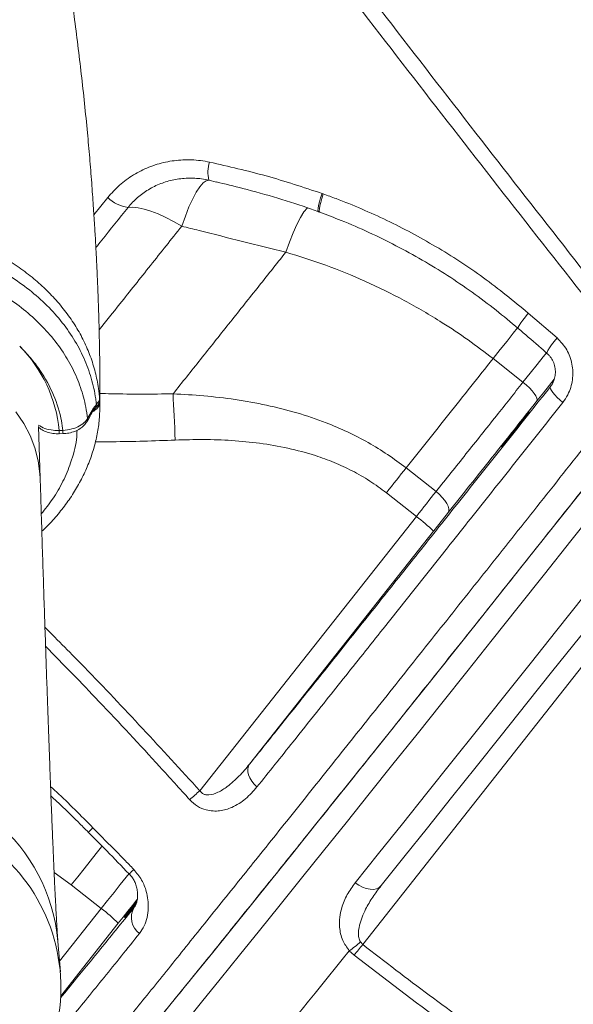
# Model space of a CAD drawing. Units: millimetres. Extents: x -17384 to 30007, y -5967 to 9555.
# Drawn here: x 3759 to 3883, y 5652 to 5873 of the extents above; entities that cross this region are included whole.
import ezdxf

# ---------------------------------------------------------------- set-up
doc = ezdxf.new("R2010")
doc.units = ezdxf.units.MM

msp = doc.modelspace()

# ---------------------------------------------------------------- linework, layer by layer
at = {"color": 8, "linetype": 'Continuous', "lineweight": 15}
for p, q in [((3802.6, 5836.72), (3800.92, 5837.14)), ((3775.16, 5829.38), (3778.27, 5833.25)), ((3776.52, 5787.56), (3776.47, 5786.86)), ((3766.25, 5681.98), (3770.09, 5679.22)), ((3776.8, 5673.92), (3767.48, 5662.13)), ((3767.7, 5654.25), (3780.63, 5670.62))]:
    msp.add_line(p, q, dxfattribs=at)
at = {"color": 7, "linetype": 'Continuous', "lineweight": 15}
for p, q in [((3826.28, 5834.16), (3826.57, 5834.05)), ((3826.28, 5834.16), (3826.28, 5834.16)), ((3825.48, 5830.07), (3825.75, 5829.97)), ((3818.16, 5821), (3818.16, 5821)), ((3872.51, 5807.36), (3878.96, 5801.78)), ((3864.6, 5797.15), (3871.32, 5791.86)), ((3776.44, 5787.99), (3776.46, 5787.96)), ((3773.73, 5783.72), (3775.09, 5786.05)), ((3775.09, 5786.05), (3775.72, 5786.91)), ((3763.12, 5770.36), (3762.76, 5781.98)), ((3767.37, 5781.06), (3768.22, 5781.08)), ((3767.39, 5780.32), (3768.23, 5780.34)), ((3851.83, 5767.36), (3845.12, 5772.65)), ((3840.7, 5767.08), (3847.42, 5761.78)), ((3847.42, 5761.78), (3798.9, 5700.34)), ((3810.05, 5706.3), (3851.25, 5758.48)), ((3835.4, 5665.88), (3886.67, 5730.82)), ((3770.09, 5679.22), (3776.8, 5673.92)), ((3767.69, 5659.74), (3767.1, 5666.58)), ((3834.9, 5666.44), (3835.4, 5665.88)), ((3833.48, 5663.46), (3832.39, 5664.48))]:
    msp.add_line(p, q, dxfattribs=at)
at = {"color": 7, "linetype": 'Continuous', "lineweight": 15, "flags": 128}
for points in [[(3794.84, 5826.84), (3795.65, 5829.11), (3796.47, 5831.16), (3797.3, 5832.97), (3798.11, 5834.48), (3798.9, 5835.67), (3799.64, 5836.52), (3800.32, 5837.01), (3800.92, 5837.14)], [(3794.84, 5826.84), (3793.03, 5827.89), (3791.26, 5828.81), (3789.56, 5829.59), (3787.95, 5830.22), (3786.46, 5830.68), (3785.09, 5830.97), (3783.87, 5831.1), (3782.81, 5831.05)], [(3874.45, 5787.67), (3874.53, 5787.95), (3874.45, 5788.33), (3874.23, 5788.8), (3873.86, 5789.35), (3873.36, 5789.95), (3872.76, 5790.59), (3872.07, 5791.23), (3871.32, 5791.86)], [(3874.45, 5787.67), (3875.9, 5789.5), (3877.24, 5791.18), (3878.34, 5792.54)], [(3792.89, 5789.25), (3792.96, 5788.09), (3793.02, 5786.87), (3793.08, 5785.61), (3793.15, 5784.32), (3793.21, 5782.99), (3793.27, 5781.64), (3793.33, 5780.28), (3793.39, 5778.91)], [(3880.23, 5787.32), (3879.57, 5787.9), (3878.97, 5788.47), (3878.45, 5789.02), (3878.02, 5789.53), (3877.7, 5789.99), (3877.49, 5790.37), (3877.42, 5790.67), (3877.47, 5790.88)], [(3773.58, 5783.02), (3773.93, 5783.61), (3774.95, 5785.35)], [(3869.6, 5781.38), (3870.44, 5782.44), (3871.21, 5783.41), (3871.87, 5784.23), (3872.36, 5784.83), (3872.65, 5785.17), (3872.71, 5785.22), (3872.54, 5784.99), (3872.16, 5784.48), (3871.59, 5783.74), (3870.87, 5782.81), (3870.06, 5781.78), (3869.21, 5780.71), (3868.4, 5779.69), (3867.68, 5778.78), (3867.1, 5778.07), (3866.71, 5777.59), (3866.53, 5777.39), (3866.58, 5777.48), (3866.86, 5777.86), (3867.34, 5778.49), (3868, 5779.33), (3868.77, 5780.32), (3869.6, 5781.38)], [(3845.12, 5772.65), (3844.59, 5771.99), (3844.05, 5771.31), (3843.51, 5770.62), (3842.95, 5769.93), (3842.4, 5769.22), (3841.83, 5768.51), (3841.27, 5767.8), (3840.7, 5767.08)], [(3790.01, 5649.58), (3793.77, 5654.21), (3797.7, 5659.06), (3801.8, 5664.12), (3806.05, 5669.39), (3810.46, 5674.85), (3815.02, 5680.51), (3819.72, 5686.36), (3824.55, 5692.38), (3829.52, 5698.57), (3834.61, 5704.93), (3839.82, 5711.44), (3845.14, 5718.09), (3850.57, 5724.89), (3856.09, 5731.81), (3861.71, 5738.86), (3867.41, 5746.01), (3873.18, 5753.28), (3879.03, 5760.63), (3884.94, 5768.07)], [(3833.71, 5679.72), (3838.94, 5686.23), (3844.3, 5692.93), (3849.8, 5699.79), (3855.41, 5706.81), (3861.14, 5713.99), (3866.98, 5721.31), (3872.92, 5728.76), (3878.94, 5736.33), (3885.06, 5744.02), (3891.24, 5751.8), (3897.49, 5759.68), (3903.8, 5767.63)], [(3851.83, 5767.36), (3851.3, 5766.69), (3850.77, 5766.01), (3850.22, 5765.33), (3849.67, 5764.63), (3849.11, 5763.93), (3848.55, 5763.22), (3847.98, 5762.5), (3847.42, 5761.78)], [(3854.56, 5762.66), (3854.72, 5763.03), (3854.72, 5763.51), (3854.57, 5764.07), (3854.26, 5764.7), (3853.81, 5765.37), (3853.24, 5766.05), (3852.58, 5766.72), (3851.83, 5767.36)], [(3908.38, 5765.44), (3902.18, 5757.63), (3896.03, 5749.89), (3889.96, 5742.24), (3883.95, 5734.69), (3878.03, 5727.25), (3872.2, 5719.93), (3866.46, 5712.74), (3860.83, 5705.69), (3855.32, 5698.79), (3849.92, 5692.05), (3844.65, 5685.47), (3839.52, 5679.07)], [(3851.25, 5758.48), (3851.68, 5759.02), (3852.1, 5759.56), (3852.52, 5760.09), (3852.94, 5760.62), (3853.35, 5761.14), (3853.76, 5761.66), (3854.17, 5762.16), (3854.56, 5762.66)], [(3811.71, 5701.17), (3811.08, 5701.81), (3810.54, 5702.5), (3810.12, 5703.21), (3809.83, 5703.92), (3809.67, 5704.6), (3809.66, 5705.24), (3809.79, 5705.82), (3810.05, 5706.3)], [(3833.71, 5679.72), (3834.52, 5679.16), (3835.36, 5678.72), (3836.21, 5678.41), (3837.04, 5678.25), (3837.81, 5678.23), (3838.5, 5678.37), (3839.07, 5678.65), (3839.52, 5679.07)], [(3780.63, 5670.62), (3781.72, 5672), (3782.78, 5673.35), (3783.82, 5674.65), (3784.81, 5675.88), (3784.93, 5676.03)], [(3784.7, 5675.25), (3784.67, 5675.21), (3783.86, 5674.18), (3783.14, 5673.28), (3782.56, 5672.56), (3782.17, 5672.09), (3781.99, 5671.89), (3782.04, 5671.98), (3782.32, 5672.35), (3782.8, 5672.99), (3783.46, 5673.83), (3784.23, 5674.81), (3784.76, 5675.5)], [(3820.36, 5649.56), (3821.81, 5651.35), (3823.27, 5653.16), (3824.75, 5654.99), (3826.25, 5656.85), (3827.76, 5658.73), (3829.29, 5660.62), (3830.83, 5662.54), (3832.39, 5664.48)]]:
    msp.add_lwpolyline(points, dxfattribs=at)
at = {"color": 8, "linetype": 'Continuous', "lineweight": 15, "flags": 128}
for points in [[(3826.28, 5834.16), (3825.97, 5833.17), (3825.71, 5832.26), (3825.52, 5831.46), (3825.41, 5830.82), (3825.38, 5830.36), (3825.44, 5830.11), (3825.49, 5830.07)], [(3826.28, 5834.16), (3825.97, 5833.17), (3825.71, 5832.26), (3825.52, 5831.46), (3825.41, 5830.82), (3825.38, 5830.36), (3825.44, 5830.11), (3825.48, 5830.07)], [(3826.57, 5834.05), (3826.25, 5833.07), (3825.99, 5832.15), (3825.8, 5831.36), (3825.69, 5830.72), (3825.66, 5830.26), (3825.71, 5830.01), (3825.76, 5829.97)], [(3818.16, 5821), (3818.96, 5823.28), (3819.78, 5825.37), (3820.61, 5827.21), (3821.44, 5828.77), (3822.23, 5830.02), (3823, 5830.95), (3823.05, 5831)], [(3818.16, 5821), (3818.96, 5823.28), (3819.78, 5825.37), (3820.61, 5827.21), (3821.43, 5828.77), (3822.23, 5830.02), (3823, 5830.95), (3823.05, 5831)], [(3872.51, 5807.36), (3871.85, 5806.55), (3871.27, 5805.8), (3870.8, 5805.14), (3870.46, 5804.59), (3870.26, 5804.2), (3870.21, 5803.98), (3870.23, 5803.94)], [(3918.83, 5802.73), (3912.62, 5794.87), (3906.42, 5787.04), (3900.27, 5779.27), (3894.15, 5771.55), (3888.08, 5763.9), (3882.06, 5756.32), (3876.11, 5748.84), (3870.23, 5741.44), (3864.43, 5734.16), (3858.72, 5726.99), (3853.1, 5719.94), (3847.57, 5713.02), (3842.16, 5706.25), (3836.85, 5699.62), (3831.67, 5693.15), (3826.62, 5686.85), (3821.69, 5680.72), (3816.91, 5674.77), (3812.27, 5669.01), (3807.78, 5663.45), (3803.45, 5658.09), (3799.28, 5652.94), (3795.28, 5648)], [(3864.6, 5797.15), (3866.22, 5799.19), (3867.75, 5801.1), (3869.15, 5802.86), (3870.11, 5804.05)], [(3864.6, 5797.15), (3866.22, 5799.19), (3867.75, 5801.1), (3869.15, 5802.86), (3870.11, 5804.05)], [(3878.96, 5801.78), (3878.31, 5800.97), (3877.73, 5800.22), (3877.26, 5799.55), (3876.92, 5799.01), (3876.73, 5798.62), (3876.69, 5798.39), (3876.71, 5798.35)], [(3876.65, 5798.54), (3875.87, 5797.56), (3874.46, 5795.81), (3872.93, 5793.89), (3871.32, 5791.86)], [(3757.67, 5785.24), (3759.42, 5782.65), (3760.85, 5779.95), (3761.93, 5777.14), (3762.68, 5774.27), (3763.07, 5771.35), (3763.12, 5770.35)], [(3777.04, 5687.97), (3776.89, 5687.77), (3775.65, 5686.23), (3774.34, 5684.58), (3772.96, 5682.85), (3771.53, 5681.05), (3770.09, 5679.22)], [(3783.07, 5681.82), (3782.36, 5680.94), (3781.05, 5679.29), (3779.67, 5677.55), (3778.24, 5675.76), (3776.8, 5673.92)]]:
    msp.add_lwpolyline(points, dxfattribs=at)
at = {"color": 7, "linetype": 'Continuous', "lineweight": 15}
for centre, radius, start, end in [((3807.96, 5838.88), 7.25, 161.4064, 193.8609), ((3783.87, 5839), 8.03, 225.7159, 262.3716), ((3736.54, 5778.12), 30.98, 5.4556, 44.7729), ((3774.45, 5787.9), 2, 310.5432, 2.5617), ((3829.76, 5737.4), 30.1, 44.4512, 54.0937), ((3654.58, 5859.73), 215.02, 311.3487, 312.1584), ((3727.8, 5656.22), 39.96, 347.2496, 182.2812), ((3759.14, 5649.55), 30.1, 44.4512, 54.0937), ((3787.98, 5671.93), 4.43, 150.5639, 234.0895), ((3818.81, 5684.44), 24.14, 304.2392, 311.8032), ((3558.81, 5883.02), 351.65, 321.3624, 321.8664)]:
    msp.add_arc(centre, radius, start, end, dxfattribs=at)
at = {"color": 8, "linetype": 'Continuous', "lineweight": 15}
for centre, radius, start, end in [((3773.97, 5785.92), 1.14, 330.1632, 6.7098), ((3774.18, 5786.9), 1.54, 317.914, 0.0974), ((3772.6, 5783.59), 1.14, 330.0983, 6.7499), ((3732.24, 5779.99), 35.15, 0.5248, 1.7379), ((3731.93, 5779.99), 36.31, 0.5494, 1.7241), ((3727.26, 5662.98), 40, 5.1563, 182.1798), ((3758.12, 5708.54), 23.56, 312.0264, 315.5278), ((3767.93, 5698.83), 22.85, 311.5169, 315.0551)]:
    msp.add_arc(centre, radius, start, end, dxfattribs=at)
at = {"color": 7, "linetype": 'Continuous', "lineweight": 15}
for points, knots in [([(3776.52, 5786.86), (3776.52, 5787.78), (3776.53, 5790.64), (3776.49, 5795.24), (3776.41, 5800.44), (3776.3, 5805.03), (3776.18, 5808.84), (3776.07, 5811.93), (3775.97, 5814.36), (3775.89, 5816.37), (3775.81, 5817.95), (3775.75, 5819.21), (3775.67, 5820.94), (3775.53, 5823.52), (3775.31, 5827.23), (3775.02, 5831.64), (3774.66, 5836.69), (3774.22, 5842.14), (3773.49, 5850.26), (3772.39, 5860.84), (3771.1, 5871.22), (3770.06, 5878.74), (3769.4, 5883.26), (3768.79, 5887.26), (3768.25, 5890.72), (3767.75, 5893.77), (3767.24, 5896.79), (3766.67, 5900.14), (3765.98, 5904.02), (3764.97, 5909.52), (3763.64, 5916.41), (3761.97, 5924.49), (3760.2, 5932.63), (3758.26, 5941.07), (3756.51, 5948.21), (3755.05, 5953.97), (3753.97, 5958.15), (3752.89, 5962.19), (3751.88, 5965.88), (3751.06, 5968.86), (3750.4, 5971.2), (3749.89, 5972.97), (3749.46, 5974.49), (3749.01, 5976.03), (3748.45, 5977.97), (3747.69, 5980.53), (3746.72, 5983.76), (3745.55, 5987.61), (3744.2, 5991.96), (3742.75, 5996.5), (3741.06, 6001.69), (3739.22, 6007.21), (3737.26, 6012.94), (3735.61, 6017.65), (3734.25, 6021.44), (3733.16, 6024.45), (3732.14, 6027.23), (3731.13, 6029.97), (3730.06, 6032.83), (3728.92, 6035.83), (3727.64, 6039.16), (3726.21, 6042.84), (3724.64, 6046.81), (3723.07, 6050.71), (3721.6, 6054.31), (3720.29, 6057.48), (3719, 6060.59), (3717.58, 6063.94), (3715.95, 6067.76), (3714.15, 6071.91), (3711.84, 6077.15), (3708.97, 6083.55), (3705.52, 6091.03), (3701.89, 6098.72), (3698.13, 6106.48), (3694.23, 6114.34), (3690.38, 6121.9), (3686.48, 6129.38), (3682.45, 6136.97), (3677.93, 6145.26), (3672.91, 6154.26), (3667.94, 6162.96), (3664.57, 6168.65), (3663.12, 6171.11)], [0, 0, 0, 0, 0.007163, 0.0221, 0.035471, 0.047278, 0.05752, 0.064859, 0.071111, 0.076276, 0.080353, 0.083344, 0.085969, 0.093696, 0.103236, 0.114588, 0.127752, 0.142188, 0.156613, 0.190351, 0.22372, 0.23668, 0.248337, 0.258612, 0.267505, 0.275016, 0.282202, 0.290806, 0.300837, 0.312219, 0.333318, 0.35411, 0.374684, 0.396316, 0.419422, 0.430055, 0.440975, 0.451831, 0.461395, 0.469562, 0.474998, 0.47957, 0.483279, 0.486785, 0.49156, 0.498339, 0.506719, 0.5167, 0.528283, 0.540529, 0.552065, 0.568732, 0.583615, 0.596711, 0.605526, 0.613294, 0.620195, 0.62729, 0.634754, 0.642587, 0.650788, 0.660823, 0.671359, 0.68194, 0.691381, 0.699623, 0.706808, 0.715832, 0.725928, 0.73682, 0.748402, 0.767264, 0.787286, 0.807565, 0.828073, 0.84881, 0.869914, 0.888139, 0.908283, 0.930348, 0.954337, 0.980252, 1, 1, 1, 1]), ([(3778.27, 5833.25), (3779.12, 5834.21), (3780.82, 5836.13), (3783.97, 5838.4), (3787.44, 5840.15), (3791.19, 5841.29), (3795.1, 5841.78), (3798.44, 5841.68), (3800.42, 5841.31), (3801.09, 5841.19)], [0, 0, 0, 0, 0.153896, 0.307792, 0.46095, 0.614106, 0.767341, 0.920571, 1, 1, 1, 1]), ([(3801.09, 5841.19), (3805.33, 5840.22), (3813.83, 5838.29), (3822.13, 5835.54), (3826.28, 5834.16)], [0, 0, 0, 0, 0.498961, 1, 1, 1, 1]), ([(3800.92, 5837.14), (3800.39, 5837.25), (3798.83, 5837.55), (3796.17, 5837.67), (3793.07, 5837.31), (3790.08, 5836.44), (3787.34, 5835.1), (3784.83, 5833.31), (3783.49, 5831.81), (3782.81, 5831.05)], [0, 0, 0, 0, 0.080191, 0.2321, 0.388268, 0.539027, 0.694078, 0.84484, 1, 1, 1, 1]), ([(3802.6, 5836.75), (3804.59, 5836.28), (3809.2, 5835.19), (3816.31, 5833.15), (3821.96, 5831.39), (3824.97, 5830.25), (3825.48, 5830.06)], [0, 0, 0, 0, 0.256485, 0.596803, 0.93098, 1, 1, 1, 1]), ([(3826.57, 5834.05), (3827.52, 5833.71), (3832.35, 5831.95), (3840.88, 5828.28), (3851.94, 5822.37), (3862.59, 5815.48), (3869.2, 5810.07), (3872.51, 5807.36)], [0, 0, 0, 0, 0.0569718, 0.2891428, 0.5213088, 0.7606531, 1, 1, 1, 1]), ([(3825.75, 5829.95), (3827.37, 5829.35), (3831.1, 5827.97), (3836.81, 5825.47), (3842.87, 5822.52), (3848.75, 5819.29), (3854.45, 5815.81), (3859.96, 5812.05), (3865.25, 5808.11), (3868.59, 5805.3), (3870.22, 5803.93)], [0, 0, 0, 0, 0.100265, 0.230718, 0.361062, 0.49058, 0.61896, 0.747364, 0.876635, 1, 1, 1, 1]), ([(3794.84, 5826.84), (3796.14, 5826.51), (3803.92, 5824.55), (3811.69, 5822.61), (3818.16, 5821)], [0, 0, 0, 0, 0.167533, 1, 1, 1, 1]), ([(3775.72, 5786.91), (3775.67, 5787.33), (3775.44, 5789.3), (3774.66, 5792.81), (3773, 5797.32), (3770.7, 5801.66), (3767.77, 5805.75), (3764.27, 5809.55), (3760.24, 5813.03), (3755.71, 5816.12), (3750.76, 5818.79), (3745.45, 5821.02), (3739.82, 5822.75), (3733.97, 5823.99), (3727.97, 5824.71), (3721.89, 5824.88), (3715.82, 5824.52), (3709.81, 5823.64), (3703.96, 5822.22), (3698.33, 5820.31), (3693, 5817.93), (3688.06, 5815.1), (3683.54, 5811.85), (3679.5, 5808.24), (3676, 5804.28), (3673.09, 5800.05), (3670.8, 5795.62), (3669.2, 5791.06), (3668.2, 5786.41), (3668.09, 5783.28), (3668.04, 5781.72)], [0, 0, 0, 0, 0.009839, 0.046318, 0.082913, 0.119392, 0.15589, 0.192504, 0.229001, 0.265587, 0.30229, 0.338875, 0.375558, 0.412357, 0.449038, 0.485708, 0.522495, 0.559165, 0.595953, 0.63286, 0.66965, 0.706398, 0.743263, 0.780012, 0.816921, 0.853949, 0.890858, 0.927201, 0.963657, 1, 1, 1, 1]), ([(3670.11, 5778.49), (3670.2, 5780.51), (3670.38, 5784.57), (3671.96, 5790.06), (3674.17, 5794.88), (3676.78, 5799.03), (3679.95, 5802.93), (3683.67, 5806.52), (3687.86, 5809.76), (3692.49, 5812.64), (3697.5, 5815.08), (3702.83, 5817.08), (3708.39, 5818.6), (3714.12, 5819.61), (3719.95, 5820.12), (3725.8, 5820.13), (3731.6, 5819.61), (3737.28, 5818.59), (3742.77, 5817.08), (3748, 5815.09), (3752.9, 5812.64), (3757.41, 5809.79), (3761.45, 5806.56), (3765, 5802.99), (3768.01, 5799.13), (3770.43, 5795.03), (3772.25, 5790.74), (3773.29, 5786.94), (3773.61, 5784.58), (3773.73, 5783.72)], [0, 0, 0, 0, 0.048942, 0.097883, 0.134791, 0.171817, 0.208723, 0.245458, 0.282309, 0.319042, 0.355852, 0.392779, 0.429586, 0.466237, 0.503004, 0.539654, 0.576285, 0.613033, 0.649665, 0.68634, 0.723134, 0.75981, 0.796338, 0.832983, 0.869512, 0.905994, 0.942589, 0.979068, 1, 1, 1, 1]), ([(3818.16, 5821), (3816.01, 5818.28), (3811.69, 5812.85), (3805.32, 5804.85), (3799.03, 5796.96), (3794.94, 5791.82), (3792.89, 5789.25)], [0, 0, 0, 0, 0.249026, 0.498051, 0.749026, 1, 1, 1, 1]), ([(3818.16, 5821), (3821.16, 5820.07), (3827.14, 5818.2), (3836.02, 5814.57), (3844.76, 5810.29), (3852.44, 5805.8), (3859.05, 5801.4), (3862.75, 5798.57), (3864.6, 5797.15)], [0, 0, 0, 0, 0.181895, 0.363775, 0.55041, 0.737032, 0.868267, 1, 1, 1, 1]), ([(3870.23, 5803.94), (3871.75, 5802.64), (3873.91, 5800.78), (3876.06, 5798.91), (3876.7, 5798.34)], [0, 0, 0, 0, 0.700072, 1, 1, 1, 1]), ([(3878.96, 5801.78), (3879.74, 5800.95), (3881.32, 5799.28), (3882.48, 5795.92), (3882.57, 5792.39), (3881.69, 5789.41), (3880.63, 5787.89), (3880.23, 5787.32)], [0, 0, 0, 0, 0.212984, 0.426865, 0.645884, 0.868004, 1, 1, 1, 1]), ([(3768.22, 5781.08), (3768.12, 5781.78), (3767.74, 5784.46), (3766.3, 5789.08), (3763.72, 5793.76), (3761.01, 5797.37), (3759.36, 5799.07), (3758.53, 5799.93)], [0, 0, 0, 0, 0.102574, 0.391054, 0.687891, 0.843314, 1, 1, 1, 1]), ([(3876.68, 5798.32), (3876.87, 5798.16), (3877.38, 5797.74), (3877.98, 5796.8), (3878.44, 5795.59), (3878.62, 5794.32), (3878.51, 5793.04), (3878.12, 5791.89), (3877.75, 5791.16), (3877.48, 5790.89), (3877.47, 5790.89)], [0, 0, 0, 0, 0.08914, 0.240053, 0.392986, 0.545107, 0.696445, 0.849026, 0.998318, 1, 1, 1, 1]), ([(3845.12, 5772.65), (3848.3, 5776.65), (3854.68, 5784.66), (3861.29, 5792.98), (3864.6, 5797.15)], [0, 0, 0, 0, 0.498802, 1, 1, 1, 1]), ([(3871.32, 5791.86), (3869.33, 5789.35), (3865.03, 5783.94), (3858.52, 5775.75), (3854.06, 5770.15), (3851.83, 5767.36)], [0, 0, 0, 0, 0.300876, 0.650029, 1, 1, 1, 1]), ([(3903.35, 5791.33), (3899.38, 5786.31), (3891.44, 5776.29), (3879.88, 5761.72), (3868.67, 5747.61), (3857.85, 5734.02), (3847.33, 5720.84), (3837.19, 5708.15), (3827.48, 5696.04), (3818.26, 5684.55), (3809.52, 5673.7), (3801.31, 5663.53), (3793.68, 5654.11), (3786.67, 5645.49), (3780.31, 5637.71), (3774.65, 5630.83), (3770.23, 5625.49), (3768, 5622.83), (3767.17, 5621.84)], [0, 0, 0, 0, 0.066095, 0.132191, 0.19597, 0.259966, 0.324035, 0.388031, 0.45181, 0.515414, 0.579235, 0.643129, 0.70695, 0.770554, 0.834113, 0.897888, 0.961736, 1, 1, 1, 1]), ([(3845.12, 5772.65), (3843.76, 5773.67), (3841.04, 5775.72), (3836.64, 5778.4), (3832.03, 5780.77), (3826.69, 5783.05), (3820.63, 5785.09), (3813.81, 5786.81), (3806.85, 5788.05), (3799.85, 5788.88), (3795.19, 5789.13), (3792.89, 5789.25)], [0, 0, 0, 0, 0.09153, 0.183065, 0.276731, 0.370407, 0.495531, 0.620689, 0.748495, 0.876323, 1, 1, 1, 1]), ([(3810.05, 5706.3), (3812.19, 5708.97), (3816.47, 5714.31), (3823.64, 5723.26), (3831.52, 5733.11), (3840.15, 5743.93), (3849.08, 5755.15), (3858.31, 5766.75), (3867.8, 5778.69), (3874.25, 5786.82), (3877.47, 5790.88)], [0, 0, 0, 0, 0.10607, 0.21236, 0.34172, 0.47118, 0.600541, 0.733657, 0.866883, 1, 1, 1, 1]), ([(3775.72, 5786.91), (3775.89, 5787.12), (3776.3, 5787.65), (3776.39, 5787.86), (3776.44, 5787.99)], [0, 0, 0, 0, 0.393685, 1, 1, 1, 1]), ([(3776.52, 5787.56), (3776.52, 5787.56), (3776.52, 5787.35), (3776.38, 5786.93), (3775.96, 5786.57), (3775.75, 5786.38)], [0, 0, 0, 0, 0.00401, 0.491356, 1, 1, 1, 1]), ([(3776.46, 5787.96), (3776.49, 5787.84), (3776.51, 5787.72), (3776.52, 5787.56), (3776.52, 5787.56)], [0, 0, 0, 0, 0.995338, 1, 1, 1, 1]), ([(3880.23, 5787.32), (3877.05, 5783.3), (3870.67, 5775.26), (3861.29, 5763.44), (3851.98, 5751.71), (3842.8, 5740.16), (3833.76, 5728.81), (3826.12, 5719.23), (3818.74, 5709.98), (3814.39, 5704.52), (3811.71, 5701.17)], [0, 0, 0, 0, 0.1293624, 0.258824, 0.3881861, 0.5212995, 0.6545211, 0.7876339, 0.8694643, 1, 1, 1, 1]), ([(3854.56, 5762.66), (3857.81, 5766.74), (3864.32, 5774.92), (3871.07, 5783.42), (3874.45, 5787.67)], [0, 0, 0, 0, 0.498802, 1, 1, 1, 1]), ([(3763.49, 5758.46), (3763.79, 5758.73), (3764.99, 5759.84), (3766.88, 5761.95), (3769.13, 5764.79), (3771.11, 5767.8), (3772.81, 5770.92), (3774.2, 5774.13), (3775.28, 5777.39), (3776.02, 5780.69), (3776.46, 5783.88), (3776.49, 5785.98), (3776.51, 5786.97)], [0, 0, 0, 0, 0.0349995, 0.1433751, 0.2527256, 0.3627077, 0.4728089, 0.5824146, 0.6910539, 0.7982074, 0.9040821, 1, 1, 1, 1]), ([(3774.95, 5785.35), (3774.96, 5785.37), (3775.08, 5785.57), (3775.2, 5785.74), (3775.31, 5785.84), (3775.33, 5785.87)], [0, 0, 0, 0, 0.08126, 0.787843, 1, 1, 1, 1]), ([(3775.32, 5785.87), (3775.34, 5785.89), (3775.54, 5786.1), (3775.7, 5786.3), (3775.88, 5786.52), (3775.88, 5786.52), (3775.88, 5786.52)], [0, 0, 0, 0, 0.039902, 0.575349, 0.860794, 1, 1, 1, 1]), ([(3768.22, 5781.08), (3768.89, 5781.16), (3770.24, 5781.3), (3772.01, 5782.03), (3773.17, 5782.89), (3773.58, 5783.5), (3773.73, 5783.72)], [0, 0, 0, 0, 0.282425, 0.564968, 0.847262, 1, 1, 1, 1]), ([(3768.23, 5780.34), (3768.68, 5780.37), (3769.6, 5780.44), (3770.92, 5780.83), (3772.08, 5781.42), (3772.99, 5782.16), (3773.39, 5782.75), (3773.57, 5783.02)], [0, 0, 0, 0, 0.204547, 0.417581, 0.635025, 0.830231, 1, 1, 1, 1]), ([(3762.76, 5781.78), (3762.93, 5781.64), (3763.4, 5781.24), (3764.37, 5780.78), (3765.63, 5780.43), (3766.68, 5780.28), (3767.26, 5780.33), (3767.39, 5780.34)], [0, 0, 0, 0, 0.1449662, 0.3962612, 0.6593305, 0.9271139, 1, 1, 1, 1]), ([(3793.39, 5778.91), (3795.51, 5778.97), (3799.73, 5779.09), (3806.04, 5778.86), (3812.35, 5778.26), (3818.65, 5777.17), (3824.22, 5775.69), (3829.02, 5773.94), (3833.09, 5772.05), (3837.03, 5769.81), (3839.48, 5767.99), (3840.7, 5767.08)], [0, 0, 0, 0, 0.127629, 0.253967, 0.380277, 0.50933, 0.638322, 0.727362, 0.816384, 0.908197, 1, 1, 1, 1]), ([(3767.1, 5666.58), (3767.09, 5666.71), (3767.06, 5667.03), (3767, 5667.83), (3766.92, 5669), (3766.83, 5670.55), (3766.72, 5672.46), (3766.6, 5674.73), (3766.47, 5677.35), (3766.32, 5680.31), (3766.18, 5683.6), (3766.02, 5687.22), (3765.85, 5691.16), (3765.68, 5695.41), (3765.5, 5699.96), (3765.32, 5704.82), (3765.13, 5709.97), (3764.93, 5715.41), (3764.73, 5721.14), (3764.52, 5727.15), (3764.31, 5733.44), (3764.09, 5740.01), (3763.86, 5746.84), (3763.63, 5753.94), (3763.4, 5761.17), (3763.23, 5766.69), (3763.14, 5769.75), (3763.12, 5770.36)], [0, 0, 0, 0, 0.023149, 0.055501, 0.090589, 0.128207, 0.167681, 0.20847, 0.250173, 0.292507, 0.335284, 0.378375, 0.421694, 0.465181, 0.508793, 0.552501, 0.596284, 0.640125, 0.684013, 0.727939, 0.771895, 0.815876, 0.859878, 0.903898, 0.947932, 0.989671, 1, 1, 1, 1]), ([(3798.9, 5700.34), (3799.03, 5700.17), (3799.27, 5699.86), (3799.82, 5699.53), (3800.37, 5699.39), (3801.49, 5699.37), (3803.11, 5699.95), (3805.37, 5701.41), (3807.74, 5703.55), (3809.28, 5705.38), (3810.05, 5706.3)], [0, 0, 0, 0, 0.041866, 0.077092, 0.126062, 0.157691, 0.311838, 0.488064, 0.741997, 1, 1, 1, 1]), ([(3811.71, 5701.17), (3810.89, 5700.25), (3809.26, 5698.41), (3806.41, 5696.61), (3803.85, 5695.82), (3801.86, 5695.74), (3800.19, 5696), (3798.3, 5696.74), (3797.2, 5697.78), (3796.64, 5698.31)], [0, 0, 0, 0, 0.223575, 0.446382, 0.614683, 0.699539, 0.784163, 0.890114, 1, 1, 1, 1]), ([(3765.54, 5699.16), (3765.69, 5699.02), (3767.78, 5697.11), (3770.57, 5694.39), (3773.16, 5691.78), (3773.9, 5691.04)], [0, 0, 0, 0, 0.052588, 0.73001, 1, 1, 1, 1]), ([(3773.89, 5691.02), (3775.28, 5689.63), (3778.36, 5686.55), (3781.39, 5683.42), (3783.05, 5681.7)], [0, 0, 0, 0, 0.4514112, 1, 1, 1, 1]), ([(3774.94, 5692.03), (3777.28, 5689.66), (3780.34, 5686.55), (3783.39, 5683.43), (3784.1, 5682.69)], [0, 0, 0, 0, 0.764177, 1, 1, 1, 1]), ([(3783.08, 5681.72), (3783.28, 5681.49), (3783.72, 5681), (3784.21, 5680.16), (3784.61, 5679.21), (3784.88, 5678.17), (3784.99, 5677.08), (3784.93, 5676.04), (3784.7, 5675.12), (3784.42, 5674.49), (3784.23, 5674.27), (3784.16, 5674.18)], [0, 0, 0, 0, 0.068903, 0.145303, 0.23497, 0.342009, 0.464301, 0.601412, 0.749221, 0.905541, 1, 1, 1, 1]), ([(3784.1, 5682.69), (3784.74, 5681.92), (3786, 5680.38), (3786.9, 5677.98), (3787.32, 5675.87), (3787.4, 5673.89), (3787.13, 5671.91), (3786.49, 5669.95), (3785.75, 5668.89), (3785.38, 5668.34)], [0, 0, 0, 0, 0.155582, 0.311018, 0.428507, 0.54615, 0.694823, 0.843579, 1, 1, 1, 1]), ([(3832.39, 5664.48), (3831.85, 5665.24), (3830.97, 5666.46), (3830.42, 5668.29), (3830.15, 5670.04), (3830.2, 5672), (3830.73, 5674.46), (3831.82, 5677.11), (3833.08, 5678.85), (3833.71, 5679.72)], [0, 0, 0, 0, 0.14332, 0.231065, 0.318975, 0.453164, 0.587613, 0.793668, 1, 1, 1, 1]), ([(3839.52, 5679.07), (3838.88, 5678.23), (3837.6, 5676.54), (3835.89, 5673.62), (3834.7, 5670.76), (3834.36, 5668.37), (3834.57, 5667.07), (3834.82, 5666.6), (3834.9, 5666.44)], [0, 0, 0, 0, 0.226602, 0.455045, 0.731358, 0.890661, 0.965467, 1, 1, 1, 1]), ([(3835.4, 5665.88), (3840.35, 5662.06), (3850.26, 5654.42), (3865.54, 5643.5), (3881.11, 5632.95), (3891.75, 5626.3), (3897.08, 5622.97)], [0, 0, 0, 0, 0.249583, 0.499166, 0.749583, 1, 1, 1, 1]), ([(3895.46, 5620.34), (3892.62, 5622.1), (3884.12, 5627.37), (3870.19, 5636.54), (3852.27, 5649.04), (3840.23, 5658.28), (3833.48, 5663.46)], [0, 0, 0, 0, 0.132389, 0.397191, 0.662242, 1, 1, 1, 1])]:
    msp.add_open_spline(points, degree=3, knots=knots, dxfattribs=at)
at = {"color": 8, "linetype": 'Continuous', "lineweight": 15}
for points, knots in [([(3738.56, 6009.11), (3739.61, 6007.68), (3747.13, 5997.44), (3761.26, 5978.43), (3780.93, 5952.11), (3800.72, 5925.89), (3820.62, 5899.74), (3840.63, 5873.67), (3860.58, 5847.9), (3880.44, 5822.44), (3893.62, 5805.71), (3900.21, 5797.35)], [0, 0, 0, 0, 0.020026, 0.14339, 0.266755, 0.389809, 0.512864, 0.636162, 0.75946, 0.879702, 1, 1, 1, 1]), ([(3898.41, 5794.21), (3891.68, 5802.73), (3878.21, 5819.78), (3858.06, 5845.55), (3837.96, 5871.47), (3817.91, 5897.56), (3797.97, 5923.76), (3778.15, 5950.04), (3759.5, 5974.97), (3747.54, 5991.15), (3742.08, 5998.54)], [0, 0, 0, 0, 0.126965, 0.253992, 0.381633, 0.509275, 0.637172, 0.76507, 0.89272, 1, 1, 1, 1]), ([(3782.81, 5831.05), (3780.83, 5828.58), (3778.42, 5825.56), (3776.04, 5822.6), (3775.6, 5822.05)], [0, 0, 0, 0, 0.815963, 1, 1, 1, 1]), ([(3667.72, 5789.4), (3667.82, 5790.11), (3668.08, 5792.04), (3668.93, 5795.13), (3670.22, 5798.64), (3671.89, 5802.03), (3673.92, 5805.32), (3676.3, 5808.49), (3679.02, 5811.49), (3682.02, 5814.26), (3685.28, 5816.83), (3688.84, 5819.2), (3692.64, 5821.32), (3696.62, 5823.16), (3700.76, 5824.75), (3705.11, 5826.06), (3709.57, 5827.07), (3714.07, 5827.78), (3718.63, 5828.2), (3723.25, 5828.31), (3727.87, 5828.11), (3732.4, 5827.6), (3736.87, 5826.8), (3741.27, 5825.69), (3745.53, 5824.3), (3749.58, 5822.63), (3753.43, 5820.71), (3757.1, 5818.51), (3760.52, 5816.08), (3763.62, 5813.44), (3766.44, 5810.61), (3768.96, 5807.58), (3771.15, 5804.39), (3772.96, 5801.08), (3774.43, 5797.66), (3775.52, 5794.13), (3776.18, 5790.88), (3776.37, 5788.82), (3776.44, 5787.99)], [0, 0, 0, 0, 0.016722, 0.045223, 0.073723, 0.101795, 0.129867, 0.158755, 0.187643, 0.215612, 0.243582, 0.272359, 0.301136, 0.329097, 0.357057, 0.385827, 0.414598, 0.442502, 0.470406, 0.499118, 0.527831, 0.555761, 0.58369, 0.612435, 0.64118, 0.669072, 0.696965, 0.725672, 0.754378, 0.78224, 0.810102, 0.838777, 0.867451, 0.895302, 0.923154, 0.951815, 0.980476, 1, 1, 1, 1]), ([(3776.33, 5803.59), (3777.87, 5805.53), (3781.65, 5810.26), (3787.83, 5818.02), (3792.5, 5823.89), (3794.84, 5826.84)], [0, 0, 0, 0, 0.257577, 0.628387, 1, 1, 1, 1]), ([(3767.05, 5629.86), (3767.29, 5630.15), (3769.21, 5632.49), (3773.47, 5637.73), (3779.86, 5645.59), (3786.98, 5654.41), (3794.72, 5664.02), (3803.05, 5674.39), (3811.92, 5685.45), (3821.29, 5697.17), (3831.14, 5709.51), (3841.45, 5722.44), (3852.13, 5735.87), (3863.13, 5749.71), (3874.54, 5764.08), (3886.29, 5778.91), (3894.37, 5789.11), (3898.41, 5794.21)], [0, 0, 0, 0, 0.010256, 0.080566, 0.150637, 0.220752, 0.291105, 0.361538, 0.431892, 0.502007, 0.572307, 0.642845, 0.713464, 0.784002, 0.854302, 0.927151, 1, 1, 1, 1]), ([(3792.89, 5789.25), (3788.28, 5789.21), (3782.82, 5789.16), (3777.37, 5789.32), (3776.53, 5789.35)], [0, 0, 0, 0, 0.845495, 1, 1, 1, 1]), ([(3776.52, 5787.56), (3776.5, 5787.35), (3776.44, 5786.79), (3775.94, 5785.94), (3775.22, 5785.46), (3774.88, 5785.24)], [0, 0, 0, 0, 0.245536, 0.652859, 1, 1, 1, 1]), ([(3762.66, 5782.28), (3763.14, 5782), (3764.1, 5781.44), (3765.82, 5781.07), (3766.93, 5781.06), (3767.37, 5781.06)], [0, 0, 0, 0, 0.372749, 0.750409, 1, 1, 1, 1]), ([(3763.37, 5762.37), (3764.24, 5763.46), (3766.11, 5765.79), (3768.31, 5769.64), (3770.16, 5774.09), (3771.24, 5777.95), (3771.36, 5780.42), (3771.39, 5781.12)], [0, 0, 0, 0, 0.192923, 0.410815, 0.628021, 0.894887, 1, 1, 1, 1]), ([(3775.48, 5778.54), (3776.74, 5778.54), (3782.71, 5778.51), (3788.68, 5778.73), (3793.39, 5778.91)], [0, 0, 0, 0, 0.210295, 1, 1, 1, 1]), ([(3764.19, 5736.98), (3767.15, 5733.99), (3779, 5722.04), (3790.37, 5709.64), (3798.9, 5700.34)], [0, 0, 0, 0, 0.2499021, 1, 1, 1, 1]), ([(3796.64, 5698.31), (3794.4, 5700.78), (3787.69, 5708.2), (3776.99, 5719.73), (3768.33, 5728.61), (3764.33, 5732.72)], [0, 0, 0, 0, 0.211837, 0.635525, 1, 1, 1, 1]), ([(3765.46, 5701.24), (3765.89, 5700.85), (3769.16, 5697.9), (3772.25, 5694.76), (3774.94, 5692.03)], [0, 0, 0, 0, 0.131857, 1, 1, 1, 1]), ([(3767.68, 5653.89), (3768.87, 5655.34), (3771.92, 5659.07), (3777.38, 5665.78), (3781.87, 5671.33), (3784.12, 5674.11)], [0, 0, 0, 0, 0.241288, 0.620644, 1, 1, 1, 1]), ([(3785.38, 5668.34), (3784.02, 5666.65), (3781.29, 5663.27), (3777.42, 5658.47), (3773.69, 5653.86), (3770.17, 5649.52), (3767.84, 5646.64), (3766.79, 5645.35), (3766.78, 5645.33)], [0, 0, 0, 0, 0.199039, 0.398202, 0.597365, 0.797527, 0.997689, 1, 1, 1, 1])]:
    msp.add_open_spline(points, degree=3, knots=knots, dxfattribs=at)

doc.saveas('drawing.dxf')
